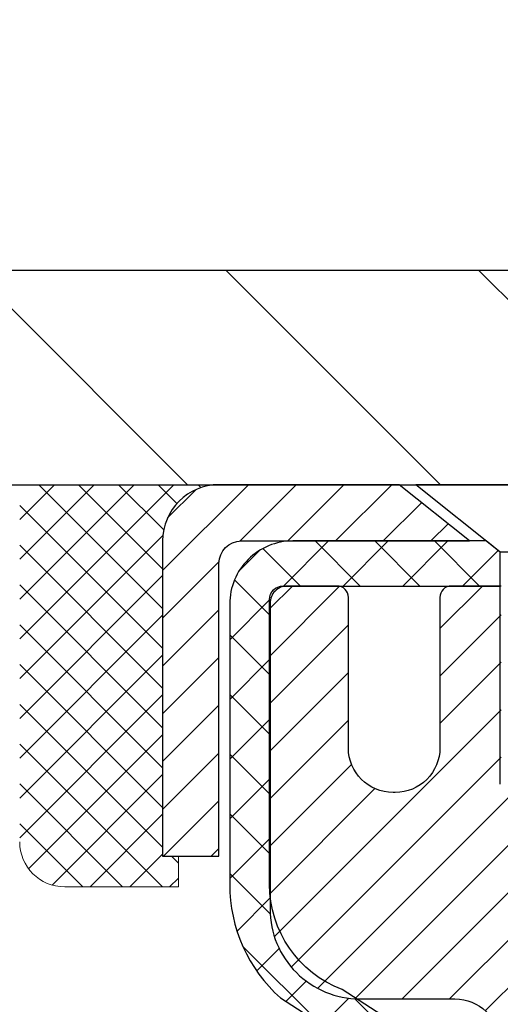
# Model space of a CAD drawing. Extents: x 13 to 3254, y -482 to 1977.
# Drawn here: x 236 to 237, y -457 to -455 of the extents above; entities that cross this region are included whole.
import ezdxf

# ---------------------------------------------------------------- set-up
doc = ezdxf.new("R2010")
doc.units = 0
doc.header["$LTSCALE"] = 5
doc.header["$MEASUREMENT"] = 0
doc.layers.get('0').update_dxf_attribs({"color": 200, "linetype": 'CONTINUOUS'})
doc.layers.get('DEFPOINTS').update_dxf_attribs({"linetype": 'CONTINUOUS'})
for name, color, linetype, lineweight in [('CAPPING STRIP - H', 251, 'CONTINUOUS', 15), ('CAPPING STRIP - L', 7, 'CONTINUOUS', 25), ('CONCRETE - H', 130, 'CONTINUOUS', 9), ('COVER PLATE - H', 251, 'CONTINUOUS', 13), ('COVER PLATE - L', 7, 'CONTINUOUS', 25), ('DIMS', 50, 'CONTINUOUS', 25), ('MIG RETAINER - H', 251, 'CONTINUOUS', 20), ('MIG RETAINER - L', 7, 'CONTINUOUS', 30), ('PVC SIDESHEET - H', 170, 'CONTINUOUS', 20), ('PVC SIDESHEET - L', 150, 'CONTINUOUS', 25), ('SCREW - L', 1, 'CONTINUOUS', 25), ('SEALANT - H', 50, 'CONTINUOUS', 15), ('SEALANT - L', 52, 'CONTINUOUS', 20), ('TEXT - 4', 241, 'CONTINUOUS', 25)]:
    doc.layers.add(name, color=color, linetype=linetype, lineweight=lineweight)
doc.dimstyles.get("Standard").update_dxf_attribs({"dimtxt": 0.18, "dimasz": 0.18, "dimexe": 0.18, "dimexo": 0.0625, "dimgap": 0.09, "dimtad": 0, "dimtih": 1, "dimtoh": 1, "dimdec": 4, "dimzin": 0, "dimdsep": 46, "dimtxsty": 'Standard', "dimcen": 0.09, "dimadec": 0, "dimazin": 0, "dimtfac": 1, "dimtdec": 4, "dimtofl": 0, "dimtmove": 0, "dimatfit": 3, "dimfxl": 1, "dimtolj": 1, "dimtzin": 0, "dimarcsym": 0})
doc.dimstyles.new('STANDARD$0', dxfattribs={"dimtxt": 0.18, "dimasz": 0.18, "dimexe": 0.18, "dimexo": 0.0625, "dimgap": 0.09, "dimtad": 0, "dimtih": 1, "dimtoh": 1, "dimdec": 4, "dimzin": 0, "dimdsep": 46, "dimtxsty": 'Standard', "dimcen": 0.09, "dimadec": 0, "dimazin": 0, "dimtfac": 1, "dimtdec": 4, "dimtofl": 0, "dimtmove": 0, "dimatfit": 3, "dimfxl": 1, "dimtolj": 1, "dimtzin": 0, "dimarcsym": 0})

# ---------------------------------------------------------------- blocks, each defined once
blk = doc.blocks.new('*X48')
at = {"color": 0}
for p, q in [((1237.986130794628, 929.2961535421395), (1237.97385116075, 929.3084331760182)), ((1238.536813030436, 929.1775962613214), (1238.667649945133, 929.3084331760183)), ((1239.602059879881, 928.4750761578006), (1240.435416898099, 929.3084331760183)), ((1246.588648714498, 922.4614025752369), (1239.741618113716, 929.3084331760182)), ((1240.190661302946, 927.2959106278986), (1242.203183851066, 929.3084331760184)), ((1240.238648714498, 923.8083641335176), (1245.738717756998, 929.3084331760184)), ((1240.238648714498, 925.5761310864839), (1243.970950804032, 929.3084331760184)), ((1246.588648714498, 924.2291695282032), (1241.509385066682, 929.3084331760182)), ((1246.588648714498, 925.9969364811695), (1243.277152019649, 929.3084331760182)), ((1246.588648714498, 927.7647034341359), (1245.044918972615, 929.3084331760182)), ((1240.238648714498, 922.0405971805513), (1246.588648714498, 928.3905971805514)), ((1246.588648714498, 920.6936356222706), (1240.226369080619, 927.0559152561492)), ((1240.238648714498, 920.2728302275848), (1246.588648714498, 926.622830227585)), ((1246.588648714497, 918.9258686693039), (1240.238648714498, 925.2758686693037)), ((1240.238648714498, 918.5050632746186), (1246.588648714498, 924.8550632746186)), ((1246.588648714497, 917.1581017163379), (1240.238648714498, 923.5081017163377)), ((1240.238648714498, 916.7372963216523), (1246.588648714498, 923.0872963216523)), ((1246.588648714497, 915.3903347633716), (1240.238648714498, 921.7403347633713)), ((1240.238648714498, 914.9695293686858), (1246.588648714498, 921.3195293686858)), ((1246.588648714497, 913.6225678104047), (1240.238648714498, 919.9725678104049)), ((1240.238648714498, 913.2017624157195), (1246.588648714498, 919.5517624157194)), ((1246.193007264837, 912.2504423070994), (1240.238648714498, 918.2048008574385)), ((1240.249262063965, 911.4446088122202), (1246.588648714498, 917.783995462753)), ((1245.15052543455, 911.5251571844204), (1240.238648714498, 916.4370339044722)), ((1242.017029016931, 911.4446088122202), (1246.588648714498, 916.0162285097866)), ((1243.463306853783, 911.4446088122203), (1240.238648714498, 914.6692669515057)), ((1243.784795969898, 911.4446088122203), (1246.588648714498, 914.2484615568203)), ((1239.538648714498, 912.5017624157197), (1239.845319474796, 912.8084331760185)), ((1241.695539900817, 911.4446088122203), (1240.238648714498, 912.9014999985397)), ((1239.92777294785, 911.4446088122202), (1239.538648714498, 911.833733045573))]:
    blk.add_line(p, q, dxfattribs=at)
blk = doc.blocks.new('*D57')
at = {"layer": 'DEFPOINTS', "color": 0, "transparency": 16777216}
for p in [(258.8637935231607, -453.8775237573975), (258.8637935231607, -456.1491689749764), (231.8637935231605, -456.2741689749766)]:
    blk.add_point(p, dxfattribs=at)
at = {"layer": 'DIMS', "color": 0, "lineweight": -2, "transparency": 16777216}
for p, q in [((231.8637935231605, -455.9641689749766), (231.8637935231605, -453.5675237573975)), ((258.8637935231607, -455.8391689749764), (258.8637935231607, -453.5675237573975)), ((232.1737935231605, -453.8775237573975), (249.5937808888173, -453.8775237573975)), ((258.5537935231607, -453.8775237573975), (252.7971142221506, -453.8775237573975))]:
    blk.add_line(p, q, dxfattribs=at)
at = {"layer": 'DIMS', "color": 0, "transparency": 16777216}
for points in [[(232.1737935231605, -453.8258570907308), (232.1737935231605, -453.9291904240642), (231.8637935231605, -453.8775237573975)], [(258.5537935231607, -453.8258570907308), (258.5537935231607, -453.9291904240642), (258.8637935231607, -453.8775237573975)]]:
    blk.add_solid(points, dxfattribs=at)
at = {"layer": 'DIMS', "color": 0, "transparency": 16777216, "insert": (251.195447555484, -453.8775237573975), "char_height": 0.31, "attachment_point": 5}
blk.add_mtext('\\A1;27 IN\\P [685.8mm]', dxfattribs=at)

msp = doc.modelspace()

# ---------------------------------------------------------------- hatches: boundary and pattern name
at = {"layer": 'CAPPING STRIP - H'}
h = msp.add_hatch(dxfattribs=at)
h.set_pattern_fill('ANSI31', color=256, scale=0.47244, angle=90, style=0)
h.set_pattern_definition([(45.00000000000001, (-754.8865604673615, -39.23852256468376), (0.04175819096297156, -0.04175819096297156), [])])
edge = h.paths.add_edge_path()
edge.add_line((237.5523050382405, -456.4103760984642), (237.5699118022814, -456.3135388962385))
edge.add_line((237.5699118022814, -456.3135388962385), (237.3656017624603, -456.2763916162703))
edge.add_arc((237.3409522928001, -456.4119636993817), 0.1377947244043846, 439.6951535297753, 449.9999999990073)
edge.add_line((237.3409522928025, -456.2741689749773), (237.106104951891, -456.2741689749773))
edge.add_line((237.106104951891, -456.2741689749773), (236.9830739479532, -456.3725937781275))
edge.add_line((236.9830739479532, -456.3725937781275), (237.3409522928025, -456.3725937781275))
edge.add_arc((237.3409522927996, -456.4119636993948), 0.03936992126728001, 439.69515352857024, 449.9999999956983, ccw=False)
edge.add_line((237.3479949984192, -456.3732288184972), (237.5523050382405, -456.4103760984642))
edge = h.paths.add_edge_path()
edge.add_arc((236.318706526691, -456.4119636993876), 0.03936992126011774, 90.00000000016541, 180.0000000001654, ccw=False)
edge.add_line((236.3187065266909, -456.3725937781275), (236.7173269794487, -456.3725937781275))
edge.add_line((236.7173269794487, -456.3725937781275), (236.5942959755109, -456.2741689749773))
edge.add_line((236.5942959755109, -456.2741689749773), (236.2793366054314, -456.2741689749773))
edge.add_arc((236.2793366054315, -456.3725937781274), 0.09842480315012381, 450.0000000000662, 540.0000000000662)
edge.add_line((236.1809118022813, -456.3725937781275), (236.1809118022813, -456.923772675768))
edge.add_line((236.1809118022813, -456.923772675768), (236.2793366054314, -456.923772675768))
edge.add_line((236.2793366054314, -456.923772675768), (236.2793366054309, -456.4119636993877))
at = {"layer": 'CONCRETE - H'}
h = msp.add_hatch(dxfattribs=at)
h.set_pattern_fill('AR-CONC', color=256, scale=0.217)
h.set_pattern_definition([(49.99999999999999, (0, 0), (1.556454596243635, -0.1361721329122314), [0.16275, -1.79025]), (355, (0, 0), (-0.30109039394021, 1.632256930129026), [0.1302, -1.4322]), (100.45144446, (0.12970454777, -0.01134767648), (1.255364197397833, 1.496084780401926), [0.13831621664, -1.52147838304]), (46.18420000000002, (0, 0.434), (2.315913687557312, -0.3591768393209761), [0.244125, -2.685375]), (96.63563549, (0.19299273665, 0.40406852381), (2.028216422113076, 2.113837363680775), [0.20747444214, -2.282218859199999]), (351.1841639899999, (0, 0.434), (2.028216420768858, 2.113837362585878), [0.1953, -2.14830000217]), (21, (0.217, 0.3255), (1.295288303097062, -0.8736829927437852), [0.16275, -1.79025]), (326.0000000000001, (0.217, 0.3255), (0.5279942702698324, 1.573575597751671), [0.1302, -1.4322]), (71.45144474, (0.32494069118, 0.25269308442), (1.823282557504037, 0.6998926015897878), [0.1383162123, -1.52147838304]), (37.50000000000001, (0, 0), (0.02638688603852075, 0.7223796628139459), [0, -1.41484, 0, -1.4539, 0, -1.437625]), (7.499999999999999, (0, 0), (0.5708608962494625, 0.8558734147847217), [0, -0.82894, 0, -1.38229, 0, -0.547925]), (327.5, (-0.48391, 0), (1.158394686494127, -0.04894407166360407), [0, -0.5425, 0, -1.6926, 0, -2.24595]), (317.5, (-0.70091, 0), (1.265513987472978, 0.2172278116611295), [0, -0.70525, 0, -1.12406, 0, -1.59495])])
edge = h.paths.add_edge_path()
edge.add_spline(control_points=[(227.6089013008382, -456.2741689749773), (227.5226187507972, -456.9722042844608), (230.3163038586644, -457.9629406070675), (232.8937460632038, -457.4566246069989), (236.0214886533629, -460.2797098111602), (234.3848268666203, -464.840580406365), (230.653361673668, -464.270068174086), (230.3862725785853, -465.4828971103723), (230.2525779115675, -465.6600707782272)], knot_values=[0, 0, 0, 0, 1.948453343414834, 6.320201443837259, 8.587328237701922, 13.1819837059238, 16.14077229676191, 16.74997107585474, 16.74997107585474, 16.74997107585474, 16.74997107585474], degree=3, periodic=0)
edge.add_line((230.2525779115675, -465.6600707782293), (230.7455810795688, -465.6600707782287))
edge.add_line((230.7455810795688, -465.6600707782287), (230.7455825955458, -465.4632207697157))
edge.add_line((230.7455825955458, -465.4632207697157), (231.4152632635895, -465.4632207697157))
edge.add_arc((231.4152632632905, -465.4238507674307), 0.0393700022850112, 270.0000004351341, 300.0050937754872)
edge.add_line((231.4349512955457, -465.4579444393632), (231.5707122031636, -465.3795628428689))
edge.add_arc((231.6258271712091, -465.4750317697142), 0.1102359999984484, 90.00000000101932, 119.99818035301831, ccw=False)
edge.add_line((231.6258271712071, -465.3647957697158), (232.5337851122383, -465.3647957697158))
edge.add_arc((232.5337851121611, -465.3254257691303), 0.03937000058550666, 270.0000001124234, 300.0025471984167)
edge.add_line((232.5534716282145, -465.3595203146146), (233.2335572983972, -464.9668731870451))
edge.add_arc((233.2935572391787, -465.0707962698503), 0.120000000139697, 89.99927620053069, 119.99996731262291, ccw=False)
edge.add_line((233.2935587551007, -464.9507962697202), (233.5049986216822, -464.9507962697201))
edge.add_arc((233.5049986216845, -464.9114262697202), 0.03936999999984891, 269.9999999966496, 315)
edge.add_line((233.5328374156597, -464.9392650636954), (233.6493039397922, -464.8227985395629))
edge.add_arc((233.899005914099, -465.0725005138693), 0.3531319186157366, 103.90200089108998, 135.0000000000489, ccw=False)
edge.add_arc((234.1882905071822, -466.2412702873099), 1.557170273114413, 76.09799910901091, 103.90200089106571, ccw=False)
edge.add_arc((234.4775751002658, -465.0725005138701), 0.3531319186165017, 47.88305985413962, 76.09799910933481, ccw=False)
edge.add_line((234.7144015959666, -464.8105551705638), (234.8437435987034, -464.9392650636933))
edge.add_arc((234.8715823926806, -464.9114262697207), 0.0393699999994053, 224.9999999953789, 270.0000000002068)
edge.add_line((234.8715823926807, -464.9507962697201), (236.5824874951627, -464.9507962697201))
edge.add_arc((236.5824874951649, -464.9114262697201), 0.0393699999999626, 269.9999999968564, 360.0000000000827)
edge.add_line((236.6218574951648, -464.91142626972), (236.6218574951687, -458.9204566440733))
edge.add_arc((236.5824874951688, -458.9204566440732), 0.03936999999984891, 359.9999999998346, 432.6976227628628)
edge.add_arc((236.721799535937, -458.4732425302368), 0.4290404058596244, 233.0250989603178, 252.69762276280352, ccw=False)
edge.add_arc((236.7982858757457, -458.4111344380975), 0.5251995961844595, 194.3079434824741, 230.4333558243563, ccw=False)
edge.add_arc((237.8682360621446, -458.1242794112806), 1.632909065609172, 184.8191964166453, 194.7829313884629, ccw=False)
edge.add_arc((237.5990695899672, -458.3582073357192), 1.361411651893397, 161.6649460398434, 175.9250205045926, ccw=False)
edge.add_arc((236.7335402122353, -458.0656524309491), 0.4478254090915056, 108.12890291727541, 162.3597440615032, ccw=False)
edge.add_arc((236.5634624436716, -457.5884688667026), 0.06004988997894509, 300.784607892909, 346.5177693440783)
edge.add_line((236.6218574951687, -457.6024691255266), (236.6218574951687, -457.4132340766679))
edge.add_line((236.6218574951687, -457.4132340766679), (236.7202824951683, -457.4132340766679))
edge.add_line((236.7202824951683, -457.4132340766679), (236.7202824951683, -457.4086815205479))
edge.add_arc((236.6809124951685, -457.4086815205477), 0.03936999999987734, 359.9999999997518, 417.096847860755)
edge.add_line((236.7022990918042, -457.3756268630191), (236.3870811513484, -457.1716786315461))
edge.add_arc((236.5680532382749, -456.9705286373066), 0.2705775608380677, 181.4692888507695, 228.0226889059142, ccw=False)
edge.add_line((236.2975646399582, -456.9774665483584), (236.0096519597463, -456.9774665483585))
edge.add_arc((236.0084481182029, -456.8999302324216), 0.07754566089429021, 179.1104878121403, 270.88951218783836, ccw=False)
edge.add_line((235.930911802266, -456.8987263908782), (235.9309118022813, -456.7741032899099))
edge.add_line((235.9309118022813, -456.7741032899099), (227.8637935231609, -456.7741032899099))
edge.add_line((227.8637935231609, -456.7741032899099), (227.8637935231609, -456.2741689749773))
edge.add_line((227.8637935231609, -456.2741689749773), (227.6089013008382, -456.2741689749774))
at = {"layer": 'COVER PLATE - H'}
h = msp.add_hatch(dxfattribs=at)
h.set_pattern_fill('ANSI31', color=256, scale=2.5, angle=90, style=0)
h.set_pattern_definition([(135, (304.7505979547321, -487.2354665706021), (-0.2209708691207961, -0.2209708691207961), [])])
h.paths.add_polyline_path([(244.8950435231607, -455.8991689749765), (233.2816139780652, -455.8991689749764), (231.8637935231609, -456.1491689749763), (231.8637935231605, -456.2741689749766), (245.2075435231607, -456.2741689749765), (245.2075435231607, -456.2116689749764)])
at = {"layer": 'MIG RETAINER - H'}
h = msp.add_hatch(dxfattribs=at)
h.set_pattern_fill('ANSI31', color=256, scale=0.47, style=0)
h.set_pattern_definition([(45, (-709.4093138143367, -894.535692006918), (-0.04154252339470966, 0.04154252339470967), [])])
h.paths.add_polyline_path([(237.3637920071814, -459.1833337782377), (237.3637920071834, -458.4822168711035), (237.2894956729007, -458.4176320530427), (237.1257920071828, -458.4176320530427), (237.1257920071823, -459.1833337782377)])
edge = h.paths.add_edge_path()
edge.add_arc((236.5837920071845, -456.7343337782355), 0.07800000000003138, 179.9999999999582, 269.9999999994989, ccw=False)
edge.add_line((236.5057920071844, -456.7343337782354), (236.5057920071847, -456.4713337782383))
edge.add_arc((236.4857920071845, -456.4713337782381), 0.02000000000020918, 359.9999999993486, 449.9999999980458)
edge.add_line((236.4857920071852, -456.4513337782379), (236.3987920071853, -456.4513337782361))
edge.add_arc((236.3987920071846, -456.4813337782361), 0.03000000000002956, 449.9999999986973, 539.9999999997827)
edge.add_line((236.3687920071847, -456.481333778236), (236.368792007184, -457.0163337782431))
edge.add_arc((236.5257920071839, -457.0163337782432), 0.1569999999999254, 539.9999999999377, 630.0000000003319)
edge.add_line((236.5257920071848, -457.1733337782432), (236.6920523221421, -457.1733337782424))
edge.add_arc((236.6920523221314, -457.2520734632739), 0.07873968503150763, 362.58551599465926, 449.9999999922238, ccw=False)
edge.add_arc((236.8855947811976, -457.2433337782384), 0.114999999999426, 182.585516002114, 264.7875303258168)
edge.add_arc((236.8769640958724, -457.3379409199917), 0.02000000000000517, 264.7875303255701, 379.6742449813813)
edge.add_arc((237.0070110623037, -457.2914433058035), 0.1181095275611714, -102.63422251541402, 199.6742449814629, ccw=False)
edge.add_arc((236.9768029021434, -457.4262086895747), 0.02000000000040289, 437.36577748606, 550.6215204679287)
edge.add_arc((237.0347920071835, -457.4153337782367), 0.07899999999997757, 190.6215204695919, 269.9999999991755)
edge.add_line((237.0347920071823, -457.4943337782367), (237.1087920071835, -457.4943337782378))
edge.add_arc((237.1087920071833, -457.5113337782378), 0.01699999999999591, 360, 449.9999999992337, ccw=False)
edge.add_line((237.1257920071833, -457.5113337782378), (237.1257920071828, -458.1050355034332))
edge.add_line((237.1257920071828, -458.1050355034332), (237.2894956729007, -458.1050355034332))
edge.add_line((237.2894956729007, -458.1050355034332), (237.3637920071827, -458.0404506853728))
edge.add_line((237.3637920071827, -458.0404506853728), (237.3637920071847, -456.4813337782388))
edge.add_arc((237.3337920071848, -456.4813337782386), 0.02999999999985903, 359.9999999997829, 449.9999999995657)
edge.add_line((237.333792007185, -456.4513337782387), (237.2687920071849, -456.4513337782381))
edge.add_arc((237.2687920071846, -456.4713337782381), 0.01999999999998181, 449.9999999993486, 540)
edge.add_line((237.2487920071846, -456.4713337782381), (237.2487920071843, -456.7343337782395))
edge.add_arc((237.1707920071843, -456.7343337782394), 0.07799999999997453, 269.9999999995825, 359.9999999999165, ccw=False)
edge.add_line((237.1707920071838, -456.8123337782394), (237.1667920071837, -456.8123337782394))
edge.add_arc((237.1667920071842, -456.7343337782395), 0.07799999999986085, 179.999999999833, 269.999999999666, ccw=False)
edge.add_line((237.0887920071843, -456.7343337782393), (237.0887920071847, -456.4713337782387))
edge.add_arc((237.0687920071847, -456.4713337782387), 0.01999999999998181, 360, 449.9999999996743)
edge.add_line((237.0687920071848, -456.4513337782387), (236.9273453591285, -456.4513337782377))
edge.add_line((236.9273453591285, -456.4513337782377), (236.9273453591285, -456.7822289844549))
edge.add_line((236.9273453591285, -456.7822289844549), (236.9080597967308, -456.8015595913568))
edge.add_line((236.9080597967308, -456.8015595913568), (236.9080597967308, -456.8787018409421))
edge.add_line((236.9080597967308, -456.8787018409421), (236.8502031095421, -456.917272965735))
edge.add_line((236.8502031095421, -456.917272965735), (236.7923464223535, -456.8787018409421))
edge.add_line((236.7923464223535, -456.8787018409421), (236.7923464223535, -456.8015595913568))
edge.add_line((236.7923464223535, -456.8015595913568), (236.7730608599567, -456.7822740289608))
edge.add_line((236.7730608599567, -456.7822740289608), (236.7730608599567, -456.4513337782377))
edge.add_line((236.7730608599567, -456.4513337782377), (236.6857920071847, -456.4513337782375))
edge.add_arc((236.6857920071847, -456.4713337782375), 0.01999999999998181, 450, 540)
edge.add_line((236.6657920071847, -456.4713337782375), (236.6657920071843, -456.7343337782356))
edge.add_arc((236.5877920071842, -456.7343337782354), 0.07800000000008822, 269.999999999666, 359.999999999833, ccw=False)
edge.add_line((236.5877920071838, -456.8123337782355), (236.5837920071838, -456.8123337782355))
at = {"layer": 'PVC SIDESHEET - H'}
h = msp.add_hatch(dxfattribs=at)
h.set_pattern_fill('ANSI37', color=256, scale=0.59055, style=0)
h.set_pattern_definition([(45, (57.57761307219909, -444.326713256298), (-0.05219773870371446, 0.05219773870371446), []), (135, (57.57761307219909, -444.326713256298), (-0.05219773870371446, -0.05219773870371446), [])])
h.paths.add_polyline_path([(236.7911484951835, -457.4825533168649), (236.7911484951837, -457.4086815205478, 0.2544175294253038), (236.7407949657641, -457.3161284794674), (236.5199251035083, -457.1732241202561, -0.4033078353723514), (236.368792007194, -457.0163337781659), (236.368792007194, -456.9914838121708, -0.02353096692885778), (236.3679209951849, -456.9729862781174), (236.3679209951865, -456.4749557781178, -0.4142135623729873), (236.3915429951866, -456.4513337781178), (236.7714634949502, -456.4513337781189), (236.7714634949504, -456.3922786625727), (236.7468573893927, -456.3725937781267), (236.4084505623101, -456.3725937781257, 0.4142135623730915), (236.2982145623098, -456.4828297781254), (236.2982145623084, -456.9729862781174, 0.213440768600962), (236.3870811513638, -457.171678631546), (236.7022990918196, -457.3756268630191, -0.2544175294251872), (236.7202824951837, -457.4086815205478), (236.7202824951835, -457.4825533168649), (236.7202824951837, -457.6650114178233, -0.3306422189433676), (236.6783117925571, -457.7215412312701), (236.6545515206585, -457.7286128429112), (236.6314939206868, -457.7358730072588), (236.6088181404978, -457.7436928170167), (236.5866804728323, -457.7523013554311), (236.5652372104316, -457.761927705748), (236.5446446460369, -457.7728009512134), (236.5250590723888, -457.7851501750733), (236.5066367508309, -457.7992043726155), (236.4894916690309, -457.8150741128012), (236.473612009618, -457.8325175318215), (236.4589626582431, -457.8512275012444), (236.4455085005576, -457.8708968926378), (236.4332141029961, -457.8912206528219), (236.4220284225556, -457.9119952067813), (236.4118780650768, -457.9331622861045), (236.4026886062231, -457.9546768179258), (236.3943906985008, -457.976508392316), (236.386917255017, -457.9986331284131), (236.3802011992277, -458.0210271752442), (236.3741754545889, -458.0436666818366), (236.3687729445566, -458.0665277972175), (236.3639265925866, -458.089586670414), (236.359569322135, -458.1128194504533), (236.3556340566577, -458.1362022863626), (236.3520537196108, -458.159711327169), (236.3487612344501, -458.1833227218999), (236.3456895246317, -458.2070126195823), (236.3427715136113, -458.2307571692434), (236.3399401248453, -458.2545325199104, 0.05933499155532457), (236.3399527725549, -458.268499453308), (236.3427715136113, -458.2921686003565), (236.3456895246316, -458.3159131500176), (236.3487612344501, -458.3396030476999), (236.3520537196108, -458.3632144424308), (236.3556340566577, -458.3867234832372), (236.359569322135, -458.4101063191466), (236.3639265925866, -458.4333390991858), (236.3687729445566, -458.4563979723823), (236.3741754545889, -458.4792590877632), (236.3802011992277, -458.5018985943556), (236.386917255017, -458.5242926411868), (236.3943906985008, -458.5464173772839), (236.4026886062231, -458.568248951674), (236.4118780650768, -458.5897634834954), (236.4220284225556, -458.6109305628185), (236.4332141029961, -458.631705116778), (236.4455085005577, -458.652028876962), (236.4589626582431, -458.6716982683554), (236.473612009618, -458.6904082377783), (236.4894916690311, -458.7078516567986), (236.506636750831, -458.7237213969843), (236.5250590723888, -458.7377755945265), (236.5446446460369, -458.7501248183864), (236.5652372104317, -458.7609980638518), (236.5866804728323, -458.7706244141687), (236.6088181404978, -458.7792329525831), (236.6314939206868, -458.7870527623411), (236.6545515206585, -458.7943129266887), (236.6778346476717, -458.801242528872, -0.3329817396557117), (236.7202824951839, -458.8579143517758), (236.791148495174, -458.8579143517758), (236.7911484951837, -458.8429594759367, 0.3608117966093517), (236.7012658811677, -458.7346187385616), (236.6809480644863, -458.7302727454995), (236.660804681892, -458.7255102826779), (236.641010167472, -458.7199148803371), (236.6217389553135, -458.7130700687176), (236.6031639832239, -458.7045671419663), (236.5854076849761, -458.6942594499048), (236.5685310061917, -458.6823193924869), (236.5525911726859, -458.6689386710253), (236.5376454102733, -458.6543089868329), (236.5237509447689, -458.6386220412227), (236.5109650019878, -458.6220695355075), (236.4993336709938, -458.6048326997477), (236.4888177293913, -458.5870125504972), (236.4793385100256, -458.5686730166502), (236.4708171322798, -458.549877826394), (236.4631747155365, -458.5306907079159), (236.456332379179, -458.5111753894035), (236.4502112425898, -458.4913955990439), (236.4447324251519, -458.4714150650246), (236.4398170462482, -458.4512975155329), (236.4353868210748, -458.4311054474183), (236.4313771578193, -458.410873058892), (236.427737151714, -458.390606261819), (236.4244164926147, -458.3703097391844), (236.421364870377, -458.3499881739733), (236.4185319748567, -458.329646249171), (236.4158674959095, -458.3092886477625), (236.4133211233914, -458.2889200527331), (236.4108544963156, -458.2686433740098, -0.06060086340155051), (236.4108425471577, -458.2543806225318), (236.4133211233914, -458.2340057168667), (236.4158674959095, -458.2136371218372), (236.4185319748567, -458.1932795204289), (236.421364870377, -458.1729375956265), (236.4244164926147, -458.1526160304154), (236.427737151714, -458.1323195077808), (236.4313771578193, -458.1120527107078), (236.4353868210748, -458.0918203221815), (236.4398170462482, -458.0716282540669), (236.4447324251519, -458.0515107045752), (236.4502112425898, -458.0315301705559), (236.456332379179, -458.0117503801963), (236.4631747155365, -457.9922350616838), (236.4708171322798, -457.9730479432058), (236.4793385100256, -457.9542527529496), (236.4888177293913, -457.9359132191026), (236.4993336709938, -457.9180930698521), (236.5109650019878, -457.9008562340923), (236.5237509447689, -457.8843037283771), (236.5376454102733, -457.8686167827668), (236.5525911726859, -457.8539870985745), (236.5685310061917, -457.8406063771129), (236.5854076849761, -457.8286663196949), (236.6031639832239, -457.8183586276334), (236.6217389553135, -457.8098557008823), (236.641010167472, -457.8030108892627), (236.660804681892, -457.797415486922), (236.6809480644863, -457.7926530241003), (236.7012658811677, -457.7883070310382, 0.3608117966100778), (236.7911484951837, -457.679966293663)])

# ---------------------------------------------------------------- linework, layer by layer
at = {"layer": 'CAPPING STRIP - L'}
msp.add_lwpolyline([(236.2793366054309, -456.4119636993877, -0.414213562373095), (236.3187065266909, -456.3725937781275), (236.7173269794487, -456.3725937781275), (236.5942959755109, -456.2741689749773), (236.2793366054314, -456.2741689749773, 0.414213562373095), (236.1809118022813, -456.3725937781275), (236.1809118022813, -456.923772675768), (236.2793366054314, -456.923772675768)], format="xyb", close=True, dxfattribs=at)
at = {"layer": 'COVER PLATE - L'}
for p, q in [((233.2816139780641, -455.8991689749765), (257.4459730682563, -455.8991689749764)), ((231.8637935231609, -456.2741689749775), (258.8637935231607, -456.2741689749773))]:
    msp.add_line(p, q, dxfattribs=at)
at = {"layer": 'MIG RETAINER - L'}
msp.add_lwpolyline([(236.7730608599567, -456.4513337782377), (236.6857920071847, -456.4513337782375, 0.4142135623735612), (236.6657920071847, -456.4713337782375), (236.6657920071843, -456.7343337782356, -0.4142135623747932), (236.5877920071838, -456.8123337782355), (236.5837920071838, -456.8123337782355, -0.4142135623714301), (236.5057920071844, -456.7343337782354), (236.5057920071847, -456.4713337782383, 0.4142135623672345), (236.4857920071852, -456.4513337782379), (236.3987920071853, -456.4513337782361, 0.4142135623789455), (236.3687920071847, -456.481333778236), (236.368792007184, -457.0163337782431, 0.414213562375043), (236.5257920071848, -457.1733337782432), (236.6920523221421, -457.1733337782424, -0.4010574505985916), (236.7707118505843, -457.2485214803867, 0.3748896829303737)], format="xyb", dxfattribs=at)
at = {"layer": 'PVC SIDESHEET - L'}
msp.add_lwpolyline([(236.7407949657643, -457.3161284794675), (236.4948479422134, -457.1569990199681, -0.3114351400790096), (236.3679209951849, -456.9729862781178), (236.3679209951865, -456.4749557781178, -0.4142135623731408), (236.3915429951867, -456.4513337781178), (236.7714634949502, -456.4513337781189), (236.7714634949504, -456.3922786625727), (236.7468573893927, -456.3725937781267), (236.4084505623101, -456.3725937781257, 0.4142135623730909), (236.2982145623098, -456.4828297781254), (236.2982145623084, -456.9729862781176, 0.2134407686008599), (236.3870811513638, -457.171678631546), (236.7022990918194, -457.375626863019, -0.2544175294253872)], format="xyb", dxfattribs=at)
at = {"layer": 'SCREW - L'}
for p, q in [((237.0765835743853, -456.2741689749773), (236.6238294798959, -456.2741689749773)), ((236.7714666846202, -456.3922787387577), (236.6238294798959, -456.2741689749773)), ((236.7714666846202, -456.7978842036984), (236.7714666846202, -456.3922787387577)), ((236.92894636966, -456.3922787387577), (236.7714666846202, -456.3922787387577))]:
    msp.add_line(p, q, dxfattribs=at)
at = {"layer": 'SEALANT - L'}
for p, q in [((236.2793369991321, -456.2741663765554), (235.9309118022813, -456.2741663765554)), ((236.2084708573996, -456.9774665483584), (236.2084708573996, -456.923772675768)), ((236.2084708573996, -456.9774665483584), (236.0096519597616, -456.9774665483584))]:
    msp.add_line(p, q, dxfattribs=at)
msp.add_arc((236.0096519597616, -456.8987263908781), 0.07874015748031496, 180, 270, dxfattribs=at)

# ---------------------------------------------------------------- block references
at = {"layer": 'SEALANT - H', "xscale": -0.03937007874015748, "yscale": 0.03937007874015748, "zscale": 0.03937007874015748}
msp.add_blockref('*X48', (285.009205058758, -492.8611125645876), dxfattribs=at)

# ---------------------------------------------------------------- dimensions: what is measured, and where the dimension line sits
at = {"layer": 'DIMS'}
dim = msp.add_linear_dim(base=(258.8637935231607, -453.8775237573975), p1=(231.8637935231605, -456.2741689749766), p2=(258.8637935231607, -456.1491689749764), text='<>\\P[]', dimstyle='STANDARD$0', override={"dimtxt": 0.31, "dimasz": 0.31, "dimexe": 0.31, "dimexo": 0.31, "dimgap": 0.31, "dimlunit": 5, "dimpost": ' IN', "dimfrac": 2}, dxfattribs=at)
dim.commit()
dim.dimension.update_dxf_attribs({"geometry": '*D57', "text_midpoint": (251.195447555484, -453.8775237573975), "dimtype": 160})

# ---------------------------------------------------------------- leaders
at = {"layer": 'TEXT - 4'}
msp.add_leader([(237.4324386926283, -456.4996440874503), (236.7065762589913, -450.1089577064197), (236.2074331812437, -450.1089577064197)], dimstyle='Standard', override={"dimasz": 0.31}, dxfattribs=at)

doc.saveas('drawing.dxf')
